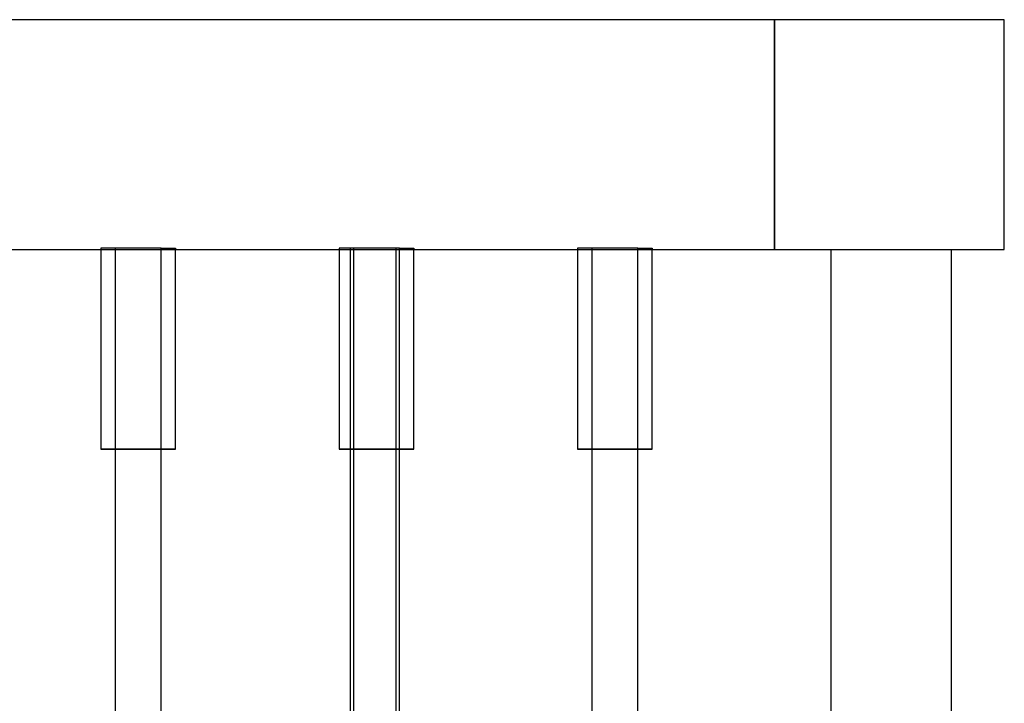
# Model space of a CAD drawing. Units: inches. Extents: x 3623 to 8021, y 3079 to 8726.
# Drawn here: x 5637 to 5980, y 6394 to 6632 of the extents above; entities that cross this region are included whole.
import ezdxf

# ---------------------------------------------------------------- set-up
doc = ezdxf.new("R2010")
doc.units = ezdxf.units.IN
doc.header["$MEASUREMENT"] = 0

msp = doc.modelspace()

# ---------------------------------------------------------------- linework, layer by layer
at = {"linetype": 'Continuous'}
for p, q in [((5899.89, 6631.88, 255.54), (5299.89, 6631.88, 255.54)), ((5899.89, 6631.88, 255.54), (5299.89, 6631.88, 255.54)), ((5899.89, 6551.88, 255.54), (5899.89, 6631.88, 255.54)), ((5979.89, 6631.88, 255.54), (5899.89, 6631.88, 255.54)), ((5979.89, 6631.88, 255.54), (5899.89, 6631.88, 255.54)), ((5899.89, 6631.88, 255.54), (5899.89, 6551.88, 255.54)), ((5979.89, 6551.88, 255.54), (5979.89, 6631.88, 255.54)), ((5979.89, 6551.88, 255.54), (5979.89, 6631.88, 255.54)), ((5299.89, 6551.88, 255.54), (5899.89, 6551.88, 255.54)), ((5299.89, 6551.88, 255.54), (5899.89, 6551.88, 255.54)), ((5665.71, 6552.32, 255.54), (5665.26, 6552.32, 255.54)), ((5665.26, 6552.32, 255.54), (5665.26, 6551.88, 255.54)), ((5665.26, 6551.88, 255.54), (5665.26, 6482.32, 255.54)), ((5667, 6552.32, 255.54), (5665.71, 6552.32, 255.54)), ((5669.07, 6552.32, 255.54), (5667, 6552.32, 255.54)), ((5670.26, 6552.32, 255.54), (5669.07, 6552.32, 255.54)), ((5670.53, 6552.32, 255.54), (5670.26, 6552.32, 255.54)), ((5670.26, 6552.32, 255.54), (5670.26, 6482.32, 255.54)), ((5686.26, 6552.32, 255.54), (5685.99, 6552.32, 255.54)), ((5686.26, 6482.32, 255.54), (5686.26, 6552.32, 255.54)), ((5686.26, 6552.32, 255.54), (5687.45, 6552.32, 255.54)), ((5687.45, 6552.32, 255.54), (5689.52, 6552.32, 255.54)), ((5689.52, 6552.32, 255.54), (5690.82, 6552.32, 255.54)), ((5690.82, 6552.32, 255.54), (5691.26, 6552.32, 255.54)), ((5691.26, 6552.32, 255.54), (5691.26, 6551.88, 255.54)), ((5691.26, 6482.32, 255.54), (5691.26, 6551.88, 255.54)), ((5748.71, 6552.32, 255.54), (5748.26, 6552.32, 255.54)), ((5748.26, 6552.32, 255.54), (5748.26, 6551.88, 255.54)), ((5748.26, 6551.88, 255.54), (5748.26, 6482.32, 255.54)), ((5750, 6552.32, 255.54), (5748.71, 6552.32, 255.54)), ((5752.07, 6552.32, 255.54), (5750, 6552.32, 255.54)), ((5752.11, 6552.32, 255.54), (5752.07, 6552.32, 255.54)), ((5752.38, 6552.32, 255.54), (5752.11, 6552.32, 255.54)), ((5752.11, 6552.32, 255.54), (5752.11, 6482.32, 255.54)), ((5753.18, 6552.32, 255.54), (5752.38, 6552.32, 255.54)), ((5753.26, 6552.32, 255.54), (5753.18, 6552.32, 255.54)), ((5753.53, 6552.32, 255.54), (5753.26, 6552.32, 255.54)), ((5753.26, 6552.32, 255.54), (5753.26, 4752.32, 255.54)), ((5768.11, 4752.32, 255.54), (5768.11, 6552.32, 255.54)), ((5769.26, 6552.32, 255.54), (5768.99, 6552.32, 255.54)), ((5769.26, 6482.32, 255.54), (5769.26, 6552.32, 255.54)), ((5769.26, 6552.32, 255.54), (5770.45, 6552.32, 255.54)), ((5770.45, 6552.32, 255.54), (5772.52, 6552.32, 255.54)), ((5772.52, 6552.32, 255.54), (5773.82, 6552.32, 255.54)), ((5773.82, 6552.32, 255.54), (5774.26, 6552.32, 255.54)), ((5774.26, 6552.32, 255.54), (5774.26, 6551.88, 255.54)), ((5774.26, 6482.32, 255.54), (5774.26, 6551.88, 255.54)), ((5831.71, 6552.32, 255.54), (5831.26, 6552.32, 255.54)), ((5831.26, 6552.32, 255.54), (5831.26, 6551.88, 255.54)), ((5831.26, 6551.88, 255.54), (5831.26, 6482.32, 255.54)), ((5833, 6552.32, 255.54), (5831.71, 6552.32, 255.54)), ((5835.07, 6552.32, 255.54), (5833, 6552.32, 255.54)), ((5836.26, 6552.32, 255.54), (5835.07, 6552.32, 255.54)), ((5836.26, 6552.32, 255.54), (5836.26, 6482.32, 255.54)), ((5836.53, 6552.32, 255.54), (5836.26, 6552.32, 255.54)), ((5852.26, 6552.32, 255.54), (5851.99, 6552.32, 255.54)), ((5852.26, 6482.32, 255.54), (5852.26, 6552.32, 255.54)), ((5852.26, 6552.32, 255.54), (5853.45, 6552.32, 255.54)), ((5853.45, 6552.32, 255.54), (5855.52, 6552.32, 255.54)), ((5855.52, 6552.32, 255.54), (5856.82, 6552.32, 255.54)), ((5856.82, 6552.32, 255.54), (5857.26, 6552.32, 255.54)), ((5857.26, 6552.32, 255.54), (5857.26, 6551.88, 255.54)), ((5857.26, 6482.32, 255.54), (5857.26, 6551.88, 255.54)), ((5899.89, 6551.88, 255.54), (5979.89, 6551.88, 255.54)), ((5899.89, 6551.88, 255.54), (5979.89, 6551.88, 255.54)), ((5919.47, 6551.88, 255.54), (5919.47, 6158.93, 255.54)), ((5961.47, 4751.88, 255.54), (5961.47, 6551.88, 255.54)), ((5665.71, 6482.32, 255.54), (5665.26, 6482.32, 255.54)), ((5665.26, 6482.32, 255.54), (5665.71, 6482.32, 255.54)), ((5667, 6482.32, 255.54), (5665.71, 6482.32, 255.54)), ((5669.07, 6482.32, 255.54), (5667, 6482.32, 255.54)), ((5671.76, 6482.32, 255.54), (5669.07, 6482.32, 255.54)), ((5670.26, 6482.32, 255.54), (5670.26, 6387.26, 255.54)), ((5674.9, 6482.32, 255.54), (5671.76, 6482.32, 255.54)), ((5678.26, 6482.32, 255.54), (5674.9, 6482.32, 255.54)), ((5681.63, 6482.32, 255.54), (5678.26, 6482.32, 255.54)), ((5684.76, 6482.32, 255.54), (5681.63, 6482.32, 255.54)), ((5687.45, 6482.32, 255.54), (5684.76, 6482.32, 255.54)), ((5686.26, 6387.26, 255.54), (5686.26, 6482.32, 255.54)), ((5689.52, 6482.32, 255.54), (5687.45, 6482.32, 255.54)), ((5690.82, 6482.32, 255.54), (5689.52, 6482.32, 255.54)), ((5691.26, 6482.32, 255.54), (5690.82, 6482.32, 255.54)), ((5690.82, 6482.32, 255.54), (5691.26, 6482.32, 255.54)), ((5748.71, 6482.32, 255.54), (5748.26, 6482.32, 255.54)), ((5748.26, 6482.32, 255.54), (5748.71, 6482.32, 255.54)), ((5750, 6482.32, 255.54), (5748.71, 6482.32, 255.54)), ((5752.07, 6482.32, 255.54), (5750, 6482.32, 255.54)), ((5754.76, 6482.32, 255.54), (5752.07, 6482.32, 255.54)), ((5752.11, 6482.32, 255.54), (5752.11, 6367.64, 255.54)), ((5757.9, 6482.32, 255.54), (5754.76, 6482.32, 255.54)), ((5761.26, 6482.32, 255.54), (5757.9, 6482.32, 255.54)), ((5764.63, 6482.32, 255.54), (5761.26, 6482.32, 255.54)), ((5767.76, 6482.32, 255.54), (5764.63, 6482.32, 255.54)), ((5770.45, 6482.32, 255.54), (5767.76, 6482.32, 255.54)), ((5769.26, 6368.36, 255.54), (5769.26, 6482.32, 255.54)), ((5772.52, 6482.32, 255.54), (5770.45, 6482.32, 255.54)), ((5773.82, 6482.32, 255.54), (5772.52, 6482.32, 255.54)), ((5774.26, 6482.32, 255.54), (5773.82, 6482.32, 255.54)), ((5773.82, 6482.32, 255.54), (5774.26, 6482.32, 255.54)), ((5831.71, 6482.32, 255.54), (5831.26, 6482.32, 255.54)), ((5831.26, 6482.32, 255.54), (5831.71, 6482.32, 255.54)), ((5833, 6482.32, 255.54), (5831.71, 6482.32, 255.54)), ((5835.07, 6482.32, 255.54), (5833, 6482.32, 255.54)), ((5837.76, 6482.32, 255.54), (5835.07, 6482.32, 255.54)), ((5836.26, 6482.32, 255.54), (5836.26, 6388.38, 255.54)), ((5840.9, 6482.32, 255.54), (5837.76, 6482.32, 255.54)), ((5844.26, 6482.32, 255.54), (5840.9, 6482.32, 255.54)), ((5847.63, 6482.32, 255.54), (5844.26, 6482.32, 255.54)), ((5850.76, 6482.32, 255.54), (5847.63, 6482.32, 255.54)), ((5853.45, 6482.32, 255.54), (5850.76, 6482.32, 255.54)), ((5852.26, 6388.28, 255.54), (5852.26, 6482.32, 255.54)), ((5855.52, 6482.32, 255.54), (5853.45, 6482.32, 255.54)), ((5856.82, 6482.32, 255.54), (5855.52, 6482.32, 255.54)), ((5857.26, 6482.32, 255.54), (5856.82, 6482.32, 255.54)), ((5856.82, 6482.32, 255.54), (5857.26, 6482.32, 255.54))]:
    msp.add_line(p, q, dxfattribs=at)
for points, knots in [([(5685.99, 6552.32, 255.54), (5685.72, 6552.32, 255.54), (5685.03, 6552.32, 255.54), (5683.79, 6552.32, 255.54), (5682.17, 6552.32, 255.54), (5680.29, 6552.32, 255.54), (5678.26, 6552.32, 255.54), (5676.24, 6552.32, 255.54), (5674.35, 6552.32, 255.54), (5672.47, 6552.32, 255.54), (5671.23, 6552.32, 255.54), (5670.53, 6552.32, 255.54)], [0, 0, 0, 0, 0.799203, 2.070552, 3.727407, 5.656854, 7.727407, 9.797959, 11.727407, 13.384261, 15.454813, 15.454813, 15.454813, 15.454813]), ([(5768.99, 6552.32, 255.54), (5768.72, 6552.32, 255.54), (5768.03, 6552.32, 255.54), (5766.79, 6552.32, 255.54), (5765.17, 6552.32, 255.54), (5763.29, 6552.32, 255.54), (5761.26, 6552.32, 255.54), (5759.24, 6552.32, 255.54), (5757.35, 6552.32, 255.54), (5755.47, 6552.32, 255.54), (5754.23, 6552.32, 255.54), (5753.53, 6552.32, 255.54)], [0, 0, 0, 0, 0.799203, 2.070552, 3.727407, 5.656854, 7.727407, 9.797959, 11.727407, 13.384261, 15.454813, 15.454813, 15.454813, 15.454813]), ([(5851.99, 6552.32, 255.54), (5851.72, 6552.32, 255.54), (5851.03, 6552.32, 255.54), (5849.79, 6552.32, 255.54), (5848.17, 6552.32, 255.54), (5846.29, 6552.32, 255.54), (5844.26, 6552.32, 255.54), (5842.24, 6552.32, 255.54), (5840.35, 6552.32, 255.54), (5838.47, 6552.32, 255.54), (5837.23, 6552.32, 255.54), (5836.53, 6552.32, 255.54)], [0, 0, 0, 0, 0.799203, 2.070552, 3.727407, 5.656854, 7.727407, 9.797959, 11.727407, 13.384261, 15.454813, 15.454813, 15.454813, 15.454813]), ([(5665.71, 6482.32, 255.54), (5666.14, 6482.32, 255.54), (5667.26, 6482.32, 255.54), (5669.28, 6482.32, 255.54), (5671.91, 6482.32, 255.54), (5674.97, 6482.32, 255.54), (5678.26, 6482.32, 255.54), (5681.55, 6482.32, 255.54), (5684.61, 6482.32, 255.54), (5687.68, 6482.32, 255.54), (5689.7, 6482.32, 255.54), (5690.82, 6482.32, 255.54)], [0, 0, 0, 0, 1.298705, 3.364648, 6.057036, 9.192388, 12.557036, 15.921683, 19.057036, 21.749424, 25.114071, 25.114071, 25.114071, 25.114071]), ([(5748.71, 6482.32, 255.54), (5749.14, 6482.32, 255.54), (5750.26, 6482.32, 255.54), (5752.28, 6482.32, 255.54), (5754.91, 6482.32, 255.54), (5757.97, 6482.32, 255.54), (5761.26, 6482.32, 255.54), (5764.55, 6482.32, 255.54), (5767.61, 6482.32, 255.54), (5770.68, 6482.32, 255.54), (5772.7, 6482.32, 255.54), (5773.82, 6482.32, 255.54)], [0, 0, 0, 0, 1.298705, 3.364648, 6.057036, 9.192388, 12.557036, 15.921683, 19.057036, 21.749424, 25.114071, 25.114071, 25.114071, 25.114071]), ([(5831.71, 6482.32, 255.54), (5832.14, 6482.32, 255.54), (5833.26, 6482.32, 255.54), (5835.28, 6482.32, 255.54), (5837.91, 6482.32, 255.54), (5840.97, 6482.32, 255.54), (5844.26, 6482.32, 255.54), (5847.55, 6482.32, 255.54), (5850.61, 6482.32, 255.54), (5853.68, 6482.32, 255.54), (5855.7, 6482.32, 255.54), (5856.82, 6482.32, 255.54)], [0, 0, 0, 0, 1.298705, 3.364648, 6.057036, 9.192388, 12.557036, 15.921683, 19.057036, 21.749424, 25.114071, 25.114071, 25.114071, 25.114071])]:
    msp.add_open_spline(points, degree=3, knots=knots, dxfattribs=at)

doc.saveas('drawing.dxf')
